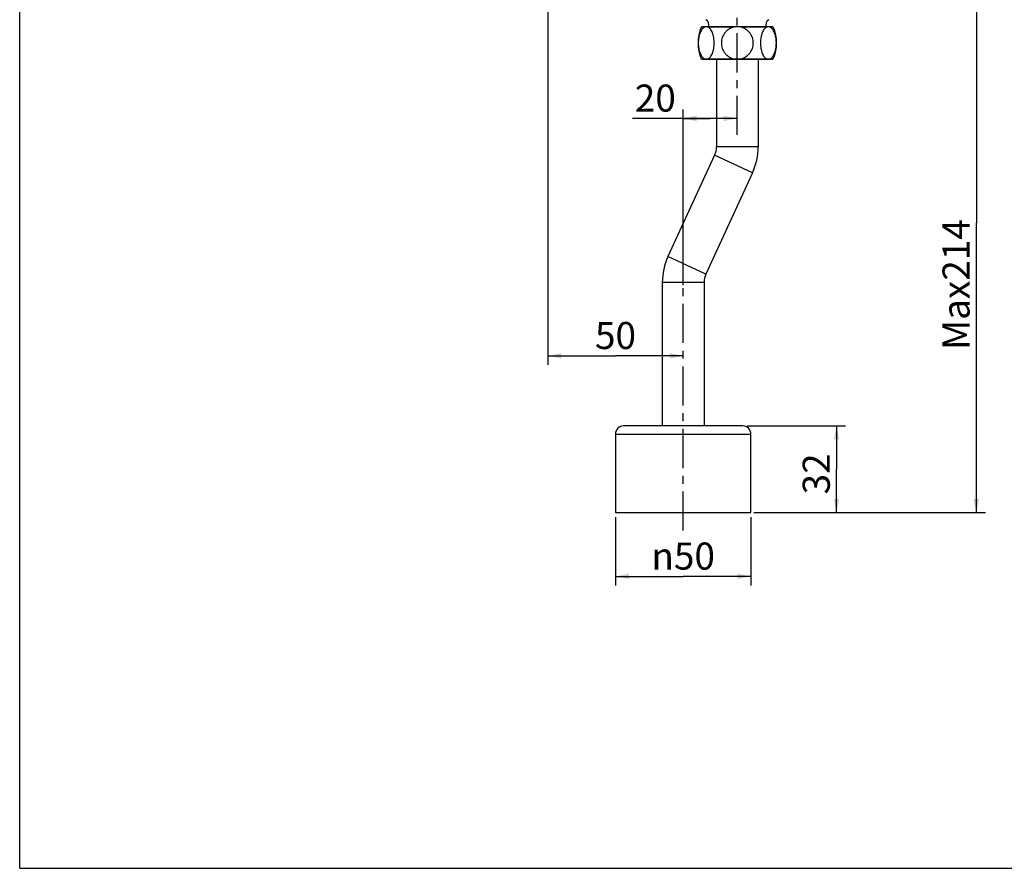
# Model space of a CAD drawing. Units: millimetres. Extents: x 0 to 420, y 0 to 297.
# Drawn here: x 0 to 218, y 0 to 188 of the extents above; entities that cross this region are included whole.
import ezdxf

# ---------------------------------------------------------------- set-up
doc = ezdxf.new("R2010")
doc.units = ezdxf.units.MM
doc.header["$LTSCALE"] = 23.1
doc.linetypes.add('CENTER', pattern=[0.6, 0.375, -0.075, 0.075, -0.075])
doc.layers.get('0').update_dxf_attribs({"linetype": 'CONTINUOUS'})
for name, color, linetype in [('DEF_LAYER_ASSEM_MEMBER', 7, 'CONTINUOUS'), ('DEF_LAYER_AXIS', 7, 'CONTINUOUS'), ('DEF_LAYER_DIM', 7, 'CONTINUOUS')]:
    doc.layers.add(name, color=color, linetype=linetype)
doc.styles.get("Standard").update_dxf_attribs({"font": 'txt', "width": 0.8})
doc.styles.add('TEXTSTYLE_1', font='gdt', dxfattribs={"width": 0.8})
doc.dimstyles.new('DIMSTYLE_1', dxfattribs={"dimtxt": 6, "dimasz": 3, "dimexe": 2, "dimexo": 1, "dimgap": 1.5, "dimtad": 1, "dimdec": 3, "dimlfac": 1.666667, "dimdsep": 46, "dimtxsty": 'Standard', "dimblk": '_FILLED', "dimblk1": '_FILLED', "dimblk2": '_FILLED', "dimcen": 0.09, "dimadec": 0, "dimazin": 0, "dimtp": 0.001, "dimtm": 0.001, "dimtfac": 1, "dimtdec": 3, "dimtofl": 0, "dimtmove": 0, "dimatfit": 3, "dimldrblk": '_FILLED', "dimfxl": 0, "dimtolj": 1, "dimarcsym": 0})
doc.dimstyles.new('DIMSTYLE_2', dxfattribs={"dimtxt": 6, "dimasz": 3, "dimexe": 2, "dimexo": 1, "dimgap": 1.5, "dimtad": 1, "dimdec": 6, "dimlfac": 1.666667, "dimdsep": 46, "dimtxsty": 'Standard', "dimblk": '_FILLED', "dimblk1": '_FILLED', "dimblk2": '_FILLED', "dimcen": 0.09, "dimadec": 0, "dimazin": 0, "dimtp": 0.001, "dimtm": 0.001, "dimtfac": 1, "dimtdec": 6, "dimtofl": 0, "dimtmove": 0, "dimatfit": 3, "dimldrblk": '_FILLED', "dimfxl": 0, "dimtolj": 1, "dimarcsym": 0})

# ---------------------------------------------------------------- blocks, each defined once
blk = doc.blocks.new('_FILLED')
at = {"color": 0, "linetype": 'ByBlock'}
blk.add_solid([(0, 0), (-1, 0.2), (-1, -0.2)], dxfattribs=at)
blk = doc.blocks.new('*D6')
at = {"layer": 'DEF_LAYER_DIM', "color": 2, "linetype": 'Continuous', "transparency": 16777216}
for p, q in [((132.04, 77.82), (132.04, 62.68)), ((162.04, 77.82), (162.04, 62.68)), ((132.04, 64.68), (147.04, 64.68)), ((162.04, 64.68), (147.04, 64.68))]:
    blk.add_line(p, q, dxfattribs=at)
at = {"layer": 'DEF_LAYER_DIM', "color": 2, "linetype": 'Continuous', "transparency": 16777216, "xscale": 3, "yscale": 3, "zscale": 3, "rotation": 180}
blk.add_blockref('_FILLED', (132.04, 64.68), dxfattribs=at)
at = {"layer": 'DEF_LAYER_DIM', "color": 2, "linetype": 'Continuous', "transparency": 16777216, "xscale": 3, "yscale": 3, "zscale": 3}
blk.add_blockref('_FILLED', (162.04, 64.68), dxfattribs=at)
at = {"layer": 'DEF_LAYER_DIM', "color": 2, "linetype": 'Continuous', "transparency": 16777216, "insert": (147.04, 72.18), "char_height": 6, "width": 17.6, "attachment_point": 2, "line_spacing_factor": 0.9, "style": 'TEXTSTYLE_1'}
blk.add_mtext('{\\Fgdt;n}\\Ftxt;50', dxfattribs=at)
blk = doc.blocks.new('*D7')
at = {"layer": 'DEF_LAYER_DIM', "color": 2, "linetype": 'Continuous', "transparency": 16777216}
for p, q in [((161.24, 98.02), (183.03, 98.02)), ((181.03, 98.02), (181.03, 88.42)), ((181.03, 78.82), (181.03, 88.42)), ((163.04, 78.82), (183.03, 78.82))]:
    blk.add_line(p, q, dxfattribs=at)
at = {"layer": 'DEF_LAYER_DIM', "color": 2, "linetype": 'Continuous', "transparency": 16777216, "xscale": 3, "yscale": 3, "zscale": 3}
for p, rotation in [((181.03, 98.02), 90), ((181.03, 78.82), 270)]:
    blk.add_blockref('_FILLED', p, dxfattribs=dict(at, rotation=rotation))
at = {"layer": 'DEF_LAYER_DIM', "color": 2, "linetype": 'Continuous', "transparency": 16777216, "insert": (173.53, 87.39), "char_height": 6, "width": 9.6, "attachment_point": 2, "rotation": 90, "line_spacing_factor": 0.9}
blk.add_mtext('32', dxfattribs=at)
blk = doc.blocks.new('*D8')
at = {"layer": 'DEF_LAYER_DIM', "color": 2, "linetype": 'Continuous', "transparency": 16777216}
for p, q in [((117.04, 190.62), (117.04, 111.55)), ((117.04, 113.55), (132.04, 113.55)), ((147.04, 113.55), (132.04, 113.55))]:
    blk.add_line(p, q, dxfattribs=at)
at = {"layer": 'DEF_LAYER_DIM', "color": 2, "linetype": 'Continuous', "transparency": 16777216, "xscale": 3, "yscale": 3, "zscale": 3, "rotation": 180}
blk.add_blockref('_FILLED', (117.04, 113.55), dxfattribs=at)
at = {"layer": 'DEF_LAYER_DIM', "color": 2, "linetype": 'Continuous', "transparency": 16777216, "xscale": 3, "yscale": 3, "zscale": 3}
blk.add_blockref('_FILLED', (147.04, 113.55), dxfattribs=at)
at = {"layer": 'DEF_LAYER_DIM', "color": 2, "linetype": 'Continuous', "transparency": 16777216, "insert": (132.04, 121.05), "char_height": 6, "width": 9.6, "attachment_point": 2, "line_spacing_factor": 0.9}
blk.add_mtext('50', dxfattribs=at)
blk = doc.blocks.new('*D9')
at = {"layer": 'DEF_LAYER_DIM', "color": 2, "linetype": 'Continuous', "transparency": 16777216}
for p, q in [((124.14, 207.22), (214.01, 207.22)), ((212.01, 207.22), (212.01, 143.02)), ((212.01, 78.82), (212.01, 143.02)), ((162.68, 78.82), (214.01, 78.82))]:
    blk.add_line(p, q, dxfattribs=at)
at = {"layer": 'DEF_LAYER_DIM', "color": 2, "linetype": 'Continuous', "transparency": 16777216, "xscale": 3, "yscale": 3, "zscale": 3}
for p, rotation in [((212.01, 207.22), 90), ((212.01, 78.82), 270)]:
    blk.add_blockref('_FILLED', p, dxfattribs=dict(at, rotation=rotation))
at = {"layer": 'DEF_LAYER_DIM', "color": 2, "linetype": 'Continuous', "transparency": 16777216, "insert": (204.51, 129.34), "char_height": 6, "width": 28.8, "attachment_point": 2, "rotation": 90, "line_spacing_factor": 0.9}
blk.add_mtext('Max214', dxfattribs=at)
blk = doc.blocks.new('*D10')
at = {"layer": 'DEF_LAYER_DIM', "color": 2, "linetype": 'Continuous', "transparency": 16777216}
for p, q in [((147.04, 129.21), (147.04, 168.15)), ((153.04, 166.15), (135.81, 166.15)), ((147.04, 166.15), (153.04, 166.15)), ((159.04, 166.15), (153.04, 166.15))]:
    blk.add_line(p, q, dxfattribs=at)
at = {"layer": 'DEF_LAYER_DIM', "color": 2, "linetype": 'Continuous', "transparency": 16777216, "xscale": 3, "yscale": 3, "zscale": 3, "rotation": 180}
blk.add_blockref('_FILLED', (147.04, 166.15), dxfattribs=at)
at = {"layer": 'DEF_LAYER_DIM', "color": 2, "linetype": 'Continuous', "transparency": 16777216, "xscale": 3, "yscale": 3, "zscale": 3}
blk.add_blockref('_FILLED', (159.04, 166.15), dxfattribs=at)
at = {"layer": 'DEF_LAYER_DIM', "color": 2, "linetype": 'Continuous', "transparency": 16777216, "insert": (145.41, 173.65), "char_height": 6, "width": 9.6, "attachment_point": 3, "line_spacing_factor": 0.9}
blk.add_mtext('20', dxfattribs=at)

msp = doc.modelspace()

# ---------------------------------------------------------------- linework, layer by layer
at = {"color": 7, "linetype": 'Continuous'}
for p, q in [((0, 0), (0, 297)), ((151.16706989, 186.46366234), (151.05663479, 186.39061006)), ((151.79932139, 186.39061006), (151.05663479, 186.39061006)), ((166.90907344, 186.46366234), (151.16706989, 186.46366234)), ((158.33037503, 186.39061006), (152.50701802, 186.39061006)), ((165.56912531, 186.39061006), (159.7457683, 186.39061006)), ((167.01950854, 186.39061006), (166.27682194, 186.39061006)), ((167.01950854, 186.39061006), (166.90907344, 186.46366234)), ((151.05663479, 179.33671461), (151.16706989, 179.26366234)), ((151.05663479, 179.33671461), (151.79932139, 179.33671461)), ((151.16706989, 179.26366234), (166.90907344, 179.26366234)), ((152.50701802, 179.33671461), (158.33037503, 179.33671461)), ((159.7457683, 179.33671461), (165.56912531, 179.33671461)), ((166.27682194, 179.33671461), (167.01950854, 179.33671461)), ((166.90907344, 179.26366234), (167.01950854, 179.33671461)), ((0, 0), (420, 0))]:
    msp.add_line(p, q, dxfattribs=at)
for centre, radius, start, end in [((151.42411096, 186.87071056), 1.31396071, 341.7869302521, 61.3378127906), ((166.65203237, 186.87071056), 1.31396071, 118.6621872159, 198.0857596987), ((159.35307166, 182.86366234), 9.015, 156.9688806922, 203.0311193078), ((152.1531697, 183.39037693), 3.02102755, 83.2735931056, 96.7264068944), ((159.03807166, 174.31447917), 12.09684967, 86.6461354158, 93.3538645842), ((165.92297362, 183.39040579), 3.02099889, 83.2735290031, 96.7264709969), ((158.72307166, 182.86366234), 9.015, 336.9688806922, 23.0311193078), ((152.1531697, 182.33691888), 3.02099889, 263.2735290022, 276.7264709978), ((159.03807166, 191.4128455), 12.09684967, 266.6461354158, 273.3538645842), ((165.92297362, 182.33691888), 3.02099889, 263.2735290007, 276.7264709993)]:
    msp.add_arc(centre, radius, start, end, dxfattribs=at)
for points, knots in [([(151.79932139, 186.39061006), (151.69430466, 186.34680269), (151.48524012, 186.21570602), (151.21383471, 185.93274191), (150.9721184, 185.5636396), (150.76569055, 185.11931234), (150.59936002, 184.61232791), (150.47741222, 184.05698033), (150.40302452, 183.46876539), (150.37778561, 182.86394068), (150.40302209, 182.25904842), (150.47728397, 181.67071203), (150.59932004, 181.11525108), (150.76562945, 180.608167), (150.97207437, 180.16374604), (151.21382611, 179.79460655), (151.48521894, 179.51159983), (151.69430351, 179.38052246), (151.79932139, 179.33671461)], [0, 0, 0, 0, 0.0429782957, 0.0917540698, 0.1471062644, 0.2088717197, 0.2763001205, 0.348245676, 0.4233058664, 0.4999629878, 0.5766252622, 0.6517127115, 0.7236643478, 0.7911076728, 0.8528866115, 0.9082437545, 0.9570212347, 1, 1, 1, 1]), ([(152.50701802, 179.33671461), (152.61203475, 179.38052198), (152.8210982, 179.51161876), (153.09250411, 179.7945806), (153.33421697, 180.16368186), (153.54065118, 180.608004), (153.70697042, 181.1149912), (153.82891417, 181.67033667), (153.90332144, 182.25854645), (153.92855023, 182.86336974), (153.90331666, 183.46826418), (153.82906402, 184.0566072), (153.70702073, 184.61207136), (153.54070927, 185.11915693), (153.33426685, 185.56358062), (153.09251087, 185.93271902), (152.82111878, 186.21572502), (152.6120352, 186.34680251), (152.50701802, 186.39061006)], [0, 0, 0, 0, 0.042978298, 0.091753788, 0.1471057651, 0.2088707562, 0.2762990805, 0.3482446386, 0.4233041723, 0.4999608739, 0.5766233655, 0.651712045, 0.7236641795, 0.7911074521, 0.8528868889, 0.9082440517, 0.9570215188, 1, 1, 1, 1]), ([(158.33037503, 186.39061006), (158.13119926, 186.34906732), (157.7393133, 186.23057004), (157.19207196, 185.95355305), (156.70070906, 185.58622175), (156.27939999, 185.14041442), (155.93966536, 184.62973924), (155.69054767, 184.0692696), (155.53859334, 183.47510379), (155.4870764, 182.86394594), (155.53858918, 182.25274183), (155.69027718, 181.65839597), (155.93957328, 181.0978599), (156.27927814, 180.58706091), (156.70063099, 180.14115313), (157.19204637, 179.77379838), (157.7392908, 179.49672843), (158.13119428, 179.37825839), (158.33037503, 179.33671461)], [0, 0, 0, 0, 0.0624917393, 0.1249863061, 0.1874842964, 0.2499759171, 0.3124720999, 0.3749736187, 0.4374692594, 0.4999691663, 0.5624732097, 0.6249887572, 0.687496602, 0.7500045259, 0.8125080279, 0.8750114212, 0.9375066983, 1, 1, 1, 1]), ([(159.7457683, 179.33671461), (159.94494411, 179.37825736), (160.33682942, 179.49675572), (160.88407153, 179.77377023), (161.37543282, 180.14110229), (161.79674367, 180.58690777), (162.13647261, 181.09758617), (162.38560037, 181.65805159), (162.53754508, 182.25222002), (162.58907268, 182.8633768), (162.5375495, 183.47458091), (162.38586742, 184.06892778), (162.13657062, 184.62946434), (161.79686588, 185.1402633), (161.3755127, 185.58617124), (160.88409701, 185.95352591), (160.33685267, 186.23059641), (159.94494906, 186.34906628), (159.7457683, 186.39061006)], [0, 0, 0, 0, 0.0624917524, 0.124986247, 0.1874841472, 0.2499757079, 0.3124718949, 0.3749734804, 0.4374690359, 0.4999690258, 0.5624730372, 0.6249886922, 0.6874964939, 0.7500044489, 0.8125079766, 0.8750114024, 0.9375066964, 1, 1, 1, 1]), ([(165.56912531, 186.39061006), (165.46410866, 186.34680273), (165.25504442, 186.2157066), (164.98363963, 185.93274299), (164.74192547, 185.56364179), (164.53549257, 185.11931899), (164.36916967, 184.61233268), (164.24723202, 184.05698586), (164.17281912, 183.46877669), (164.14759616, 182.86395305), (164.17282416, 182.25905898), (164.24708, 181.67071642), (164.36912296, 181.11525283), (164.53543437, 180.60816724), (164.74187674, 180.16374375), (164.98363236, 179.7946053), (165.25502471, 179.51159974), (165.46410813, 179.38052217), (165.56912531, 179.33671461)], [0, 0, 0, 0, 0.0429782649, 0.0917538817, 0.1471059262, 0.2088710019, 0.2762992096, 0.3482448711, 0.4233044295, 0.4999610554, 0.5766236222, 0.6517121119, 0.7236642756, 0.7911075209, 0.8528869379, 0.9082440819, 0.9570215176, 1, 1, 1, 1]), ([(166.27682194, 179.33671461), (166.38183875, 179.38052201), (166.59090251, 179.51161934), (166.86230904, 179.79458172), (167.10402403, 180.16368415), (167.31045314, 180.60801071), (167.47678045, 181.11499594), (167.59873354, 181.67034232), (167.67311644, 182.25855775), (167.69836049, 182.86338212), (167.67311904, 183.46827471), (167.59885991, 184.05661153), (167.4768236, 184.61207303), (167.31051427, 185.1191572), (167.10406912, 185.56357831), (166.8623172, 185.93271786), (166.59092452, 186.21572493), (166.38183982, 186.34680222), (166.27682194, 186.39061006)], [0, 0, 0, 0, 0.0429783278, 0.0917539802, 0.1471061109, 0.2088714846, 0.2762999868, 0.3482454592, 0.4233056124, 0.4999628012, 0.5766250074, 0.6517126274, 0.7236642442, 0.7911076065, 0.8528865625, 0.9082437309, 0.9570212369, 1, 1, 1, 1])]:
    msp.add_open_spline(points, degree=3, knots=knots, dxfattribs=at)
at = {"layer": 'DEF_LAYER_ASSEM_MEMBER', "color": 7, "linetype": 'Continuous'}
for p, q in [((154.41807166, 179.26366234), (154.41807166, 159.82366234)), ((163.65807166, 179.26366234), (163.65807166, 159.82366234)), ((154.01637986, 157.99132398), (143.66716808, 135.52148162)), ((162.40897525, 154.12584305), (152.05976346, 131.6560007)), ((142.41807166, 129.82366234), (142.41807166, 98.02366234)), ((151.65807166, 129.82366234), (151.65807166, 98.02366234)), ((132.03807185, 96.22366234), (132.03807185, 78.82366234)), ((160.2380715, 98.02366234), (133.83807183, 98.02366234)), ((162.03807148, 78.82366234), (162.03807148, 96.22366234)), ((132.03807185, 78.82366234), (162.03807148, 78.82366234))]:
    msp.add_line(p, q, dxfattribs=at)
at = {"layer": 'DEF_LAYER_ASSEM_MEMBER', "color": 9, "linetype": 'Continuous'}
for p, q in [((163.65807166, 159.82366234), (154.41807166, 159.82366234)), ((162.40897525, 154.12584305), (154.01637986, 157.99132398)), ((152.05976346, 131.6560007), (143.66716808, 135.52148162)), ((151.65807166, 129.82366234), (142.41807166, 129.82366234)), ((132.03807185, 96.22366234), (162.03807148, 96.22366234))]:
    msp.add_line(p, q, dxfattribs=at)
at = {"layer": 'DEF_LAYER_ASSEM_MEMBER', "color": 7, "linetype": 'Continuous'}
for centre, radius, start, end in [((150.03807166, 159.82366234), 4.38, 335.2700390437, 360), ((150.03807166, 159.82366234), 13.62, 335.2700390437, 360), ((156.03807166, 129.82366234), 13.62, 155.2700390437, 180), ((156.03807166, 129.82366234), 4.38, 155.2700390437, 180), ((133.83807183, 96.22366234), 1.8, 90, 180), ((160.2380715, 96.22366234), 1.8, 0, 90)]:
    msp.add_arc(centre, radius, start, end, dxfattribs=at)
at = {"layer": 'DEF_LAYER_AXIS', "color": 7, "linetype": 'CENTER'}
for p, q in [((159.03807166, 162.48186045), (159.03807166, 235.09893677)), ((147.03807166, 74.82366234), (147.03807166, 133.82366234))]:
    msp.add_line(p, q, dxfattribs=at)

# ---------------------------------------------------------------- dimensions: what is measured, and where the dimension line sits
at = {"layer": 'DEF_LAYER_DIM', "color": 2, "linetype": 'Continuous'}
for base, p1, p2, angle, text, dimstyle, picture, middle in [((212.00771185, 78.82366234), (123.13807166, 207.22366234), (161.67807166, 78.82366234), 270, 'Max<>', 'DIMSTYLE_1', '*D9', (212.00771185, 129.34465403)), ((132.03807166, 64.68030519), (162.03807166, 78.82366234), (132.03807166, 78.82366234), 180, '%%c<>', 'DIMSTYLE_2', '*D6', (147.03807166, 64.68030519))]:
    dim = msp.add_linear_dim(base=base, p1=p1, p2=p2, angle=angle, text=text, dimstyle=dimstyle, dxfattribs=at)
    dim.commit()
    dim.dimension.update_dxf_attribs({"geometry": picture, "text_midpoint": middle, "dimtype": 160})
for base, p1, p2, picture, middle in [((147.03807166, 113.54623498), (117.03807166, 191.62366234), (147.03807166, 129.82366234), '*D8', (132.03807037, 113.54623498)), ((159.03807166, 166.15127705), (147.03807166, 128.21365188), (159.03807166, 159.82366234), '*D10', (140.60567047, 166.15127705))]:
    dim = msp.add_linear_dim(base=base, p1=p1, p2=p2, dimstyle='DIMSTYLE_1', dxfattribs=at)
    dim.commit()
    dim.dimension.update_dxf_attribs({"geometry": picture, "text_midpoint": middle, "dimtype": 160})
dim = msp.add_linear_dim(base=(181.02933451, 78.82366234), p1=(160.23807166, 98.02366234), p2=(162.03807166, 78.82366234), angle=270, dimstyle='DIMSTYLE_2', dxfattribs=at)
dim.commit()
dim.dimension.update_dxf_attribs({"geometry": '*D7', "text_midpoint": (181.02933451, 87.38739026), "dimtype": 160})

doc.saveas('drawing.dxf')
